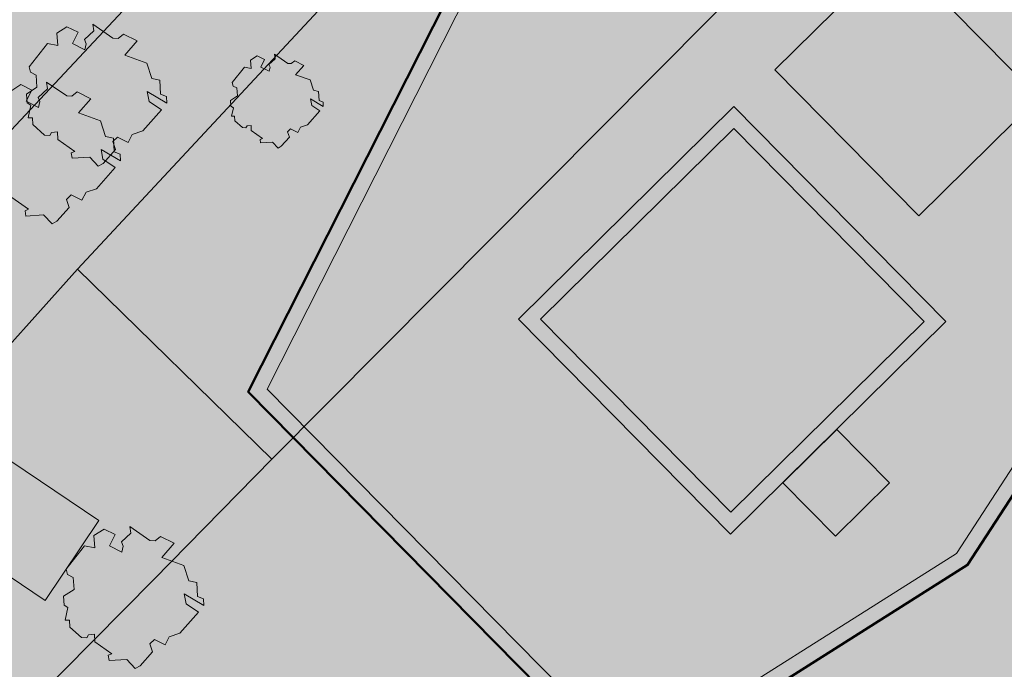
# Model space of a CAD drawing. Extents: x 0 to 69, y 0 to 49.5.
# Drawn here: x 63.6 to 65.4, y 10 to 11.1 of the extents above; entities that cross this region are included whole.
import ezdxf
from ezdxf.xclip import XClip

# ---------------------------------------------------------------- set-up
doc = ezdxf.new("R2010")
doc.units = 0
doc.header["$MEASUREMENT"] = 0
doc.header["$XCLIPFRAME"] = 0
for name, color, linetype in [('60 Lageplan Schatten', 7, 'Continuous'), ('60 Projektübersicht', 7, 'Continuous'), ('Neubau_60 Grenzen _ Lageplan DFK', 7, 'Continuous'), ('Neubau_60 Lageplan Staffage_ Bäume', 7, 'Continuous'), ('Neubau_60 Projektübersicht', 7, 'Continuous')]:
    doc.layers.add(name, color=color, linetype=linetype)
picture_1 = doc.add_image_def('image1.jpg', size_in_pixel=(2500, 2500))

# ---------------------------------------------------------------- blocks, each defined once
blk = doc.blocks.new('Zeichnung_1_2', base_point=(63.4171, 7.1015))
at = {"color": 7, "lineweight": 13}
image = blk.add_image(picture_1, insert=(33.3331, 6.3033), size_in_units=(33.3562, 33.3562), rotation=-0.50793, dxfattribs=at)
image.set_boundary_path([(-0.5, -0.5), (2499.5, 2499.5)])
blk = doc.blocks.new('*X7')
at = {"layer": 'Neubau_60 Projektübersicht', "linetype": 'Continuous', "lineweight": 18, "true_color": 0xb4b4b4}
blk.add_hatch(color=253, dxfattribs=at).paths.add_polyline_path([(65.8459, 10.9677), (65.3402, 11.5036), (64.6447, 11.5779), (64.0839, 10.4701), (64.742, 9.8028), (65.3286, 10.1732)])
blk = doc.blocks.new('*X9')
at = {"layer": 'Neubau_60 Projektübersicht', "linetype": 'Continuous', "lineweight": 18, "true_color": 0xb4b4b4}
blk.add_hatch(color=253, dxfattribs=at).paths.add_polyline_path([(63.3389, 10.3206), (63.6831, 10.0887), (63.78, 10.2326), (63.4358, 10.4645)])
blk = doc.blocks.new('Zeichnung_3_1', base_point=(63.4171, 7.1015))
at = {"layer": '60 Projektübersicht', "linetype": 'Continuous', "lineweight": 0, "true_color": 0x3f3f3f}
h = blk.add_hatch(color=250, dxfattribs=at)
h.paths.add_polyline_path([(64.0498, 10.4648), (64.7379, 9.767), (65.3488, 10.1528), (65.8812, 10.9705), (65.3533, 11.5299), (64.6282, 11.6074)])
h.paths.add_polyline_path([(64.742, 9.8028), (64.0839, 10.4701), (64.6447, 11.5779), (65.3402, 11.5036), (65.8459, 10.9677), (65.3286, 10.1732)], flags=0)
h = blk.add_hatch(color=250, dxfattribs=at)
h.paths.add_polyline_path([(64.9267, 10.98), (64.5378, 10.5965), (64.9208, 10.2082), (65.3096, 10.5917)])
h.paths.add_polyline_path([(64.5775, 10.5963), (64.9264, 10.9404), (65.27, 10.5919), (64.921, 10.2478)], flags=0)
at = {"layer": 'Neubau_60 Lageplan Staffage_ Bäume', "linetype": 'Continuous', "lineweight": 0, "true_color": 0x2a3617}
for points in [[(63.8915, 11.0023), (63.89, 11.0274), (63.8756, 11.0304), (63.8664, 11.0583), (63.8268, 11.0728), (63.8494, 11.0983), (63.8244, 11.1107), (63.8148, 11.1029), (63.8055, 11.1035), (63.7693, 11.1284), (63.7708, 11.1164), (63.7539, 11.1009), (63.7572, 11.093), (63.7549, 11.0822), (63.7322, 11.0936), (63.7424, 11.114), (63.7224, 11.1239), (63.7044, 11.1121), (63.7057, 11.0899), (63.6873, 11.0937), (63.6543, 11.0513), (63.6565, 11.0417), (63.667, 11.0367), (63.6683, 11.015), (63.6495, 11.0025), (63.6504, 10.9868), (63.6573, 10.9826), (63.6525, 10.9594), (63.66, 10.9595), (63.6607, 10.9472), (63.6819, 10.9284), (63.6912, 10.9278), (63.6945, 10.9332), (63.7053, 10.9343), (63.7062, 10.9202), (63.7365, 10.899), (63.7302, 10.8962), (63.7316, 10.8866), (63.7638, 10.8885), (63.779, 10.8725), (63.788, 10.8774), (63.81, 10.9022), (63.8051, 10.9167), (63.8135, 10.9249), (63.8331, 10.915), (63.8403, 10.9295), (63.8592, 10.9358), (63.8932, 10.9742), (63.8709, 10.989), (63.8674, 11.007), (63.9026, 10.986), (63.9019, 10.9981)], [(64.1643, 10.9819), (64.162, 10.9938), (64.1853, 10.98), (64.1848, 10.9879), (64.1779, 10.9907), (64.1769, 11.0073), (64.1674, 11.0093), (64.1613, 11.0278), (64.1351, 11.0374), (64.15, 11.0542), (64.1336, 11.0624), (64.1272, 11.0573), (64.121, 11.0577), (64.097, 11.0742), (64.0981, 11.0662), (64.0869, 11.0559), (64.0891, 11.0507), (64.0875, 11.0436), (64.0725, 11.0511), (64.0793, 11.0646), (64.0661, 11.0712), (64.0541, 11.0633), (64.055, 11.0487), (64.0428, 11.0512), (64.021, 11.0231), (64.0224, 11.0168), (64.0294, 11.0135), (64.0303, 10.9991), (64.0178, 10.9909), (64.0184, 10.9805), (64.023, 10.9777), (64.0198, 10.9623), (64.0248, 10.9624), (64.0253, 10.9542), (64.0392, 10.9419), (64.0454, 10.9414), (64.0476, 10.945), (64.0548, 10.9457), (64.0553, 10.9364), (64.0754, 10.9224), (64.0712, 10.9205), (64.0721, 10.9142), (64.0935, 10.9154), (64.1035, 10.9049), (64.1094, 10.9081), (64.124, 10.9245), (64.1207, 10.9341), (64.1263, 10.9395), (64.1393, 10.933), (64.1441, 10.9426), (64.1565, 10.9467), (64.1791, 10.9721)], [(63.8079, 10.898), (63.8064, 10.9231), (63.7921, 10.926), (63.7828, 10.954), (63.7432, 10.9685), (63.7658, 10.9939), (63.7409, 11.0064), (63.7313, 10.9986), (63.7219, 10.9992), (63.6857, 11.0241), (63.6872, 11.0121), (63.6704, 10.9965), (63.6737, 10.9887), (63.6713, 10.9779), (63.6486, 10.9893), (63.6588, 11.0096), (63.6389, 11.0196), (63.6209, 11.0077), (63.6222, 10.9856), (63.6038, 10.9893), (63.5707, 10.947), (63.5729, 10.9374), (63.5835, 10.9324), (63.5848, 10.9106), (63.566, 10.8982), (63.5669, 10.8825), (63.5737, 10.8783), (63.569, 10.8551), (63.5765, 10.8551), (63.5772, 10.8429), (63.5983, 10.8241), (63.6076, 10.8235), (63.611, 10.8289), (63.6218, 10.83), (63.6226, 10.8159), (63.653, 10.7947), (63.6467, 10.7919), (63.6481, 10.7822), (63.6803, 10.7842), (63.6954, 10.7682), (63.7044, 10.7731), (63.7264, 10.7978), (63.7215, 10.8124), (63.7299, 10.8205), (63.7495, 10.8107), (63.7568, 10.8252), (63.7756, 10.8315), (63.8097, 10.8698), (63.7874, 10.8847), (63.7839, 10.9026), (63.8191, 10.8817), (63.8184, 10.8938)], [(63.9583, 10.0959), (63.9568, 10.1209), (63.9425, 10.1239), (63.9332, 10.1518), (63.8936, 10.1663), (63.9162, 10.1918), (63.8913, 10.2042), (63.8817, 10.1964), (63.8723, 10.1971), (63.8361, 10.222), (63.8376, 10.2099), (63.8208, 10.1944), (63.8241, 10.1865), (63.8217, 10.1758), (63.799, 10.1871), (63.8092, 10.2075), (63.7893, 10.2175), (63.7712, 10.2056), (63.7726, 10.1834), (63.7541, 10.1872), (63.7211, 10.1448), (63.7233, 10.1353), (63.7339, 10.1302), (63.7352, 10.1085), (63.7163, 10.0961), (63.7173, 10.0804), (63.7241, 10.0761), (63.7194, 10.0529), (63.7268, 10.053), (63.7276, 10.0407), (63.7487, 10.022), (63.758, 10.0213), (63.7613, 10.0268), (63.7722, 10.0278), (63.773, 10.0137), (63.8034, 9.9925), (63.7971, 9.9897), (63.7985, 9.9801), (63.8307, 9.982), (63.8458, 9.9661), (63.8548, 9.9709), (63.8768, 9.9957), (63.8719, 10.0102), (63.8803, 10.0184), (63.8999, 10.0086), (63.9072, 10.023), (63.926, 10.0293), (63.9601, 10.0677), (63.9378, 10.0825), (63.9343, 10.1005), (63.9695, 10.0796), (63.9688, 10.0916)]]:
    blk.add_hatch(color=99, dxfattribs=at).paths.add_polyline_path(points)
at = {"layer": 'Neubau_60 Projektübersicht', "linetype": 'Continuous', "lineweight": 0, "true_color": 0x716d69}
for points in [[(62.149, 13.1394), (62.16, 13.1331), (62.5034, 13.107), (62.498, 13.0358), (62.7143, 13.0194), (62.8213, 12.9741), (63.9804, 12.886), (64.8897, 12.8156), (65.2218, 12.8971), (65.5386, 12.8723), (65.5718, 12.8696), (65.6051, 12.8669), (65.6217, 12.8655), (65.6383, 12.8641), (65.6715, 12.8613), (65.7048, 12.8585), (65.738, 12.8556), (65.7546, 12.8541), (65.7458, 12.7461), (65.912, 12.7326), (65.9118, 12.731), (65.9284, 12.7295), (65.945, 12.7279), (65.9616, 12.7264), (65.9948, 12.7232), (66.028, 12.72), (66.0612, 12.7168), (66.0944, 12.7135), (66.111, 12.7118), (66.1276, 12.7102), (66.1607, 12.7068), (66.174, 12.7055), (66.1939, 12.7034), (66.2138, 12.7014), (66.2271, 12.7), (66.2603, 12.6967), (66.2627, 12.6964), (66.278, 12.7092), (66.296, 12.7241), (66.3053, 12.7319), (66.3319, 12.7541), (66.3678, 12.7841), (66.3795, 12.7938), (66.39, 12.7928), (66.3934, 12.7924), (66.4027, 12.7916), (66.438, 12.7888), (66.4556, 12.7877), (66.4733, 12.7868), (66.5087, 12.7855), (66.5441, 12.7849), (66.5795, 12.7851), (66.615, 12.7861), (66.6327, 12.7868), (66.6504, 12.7878), (66.6857, 12.7902), (66.721, 12.7933), (66.7563, 12.7972), (66.7603, 12.7977, -0.452764), (67.0599, 12.5311), (67.0596, 12.4889, -0.16775), (66.7698, 11.6678, -0.009904), (65.8458, 10.5514, -0.025414), (65.3854, 10.0691), (64.457, 9.1904, -0.069901), (63.801, 8.7236), (62.2165, 7.9013), (62.1963, 7.8908), (62.167, 7.8757), (62.6377, 7.8756), (63.9009, 8.5312, 0.069901), (64.6061, 9.0329), (65.5345, 9.9116, 0.025414), (66.01, 10.4099, 0.009904), (66.9396, 11.5328), (66.9645, 11.5642), (67.116, 11.7567), (67.1272, 11.7714), (67.1381, 11.7863), (67.1488, 11.8014), (67.1593, 11.8166), (67.1694, 11.8321), (67.1793, 11.8477), (67.189, 11.8634), (67.1984, 11.8794), (67.2075, 11.8954), (67.2164, 11.9117), (67.2249, 11.928), (67.2333, 11.9445), (67.2413, 11.9612), (67.249, 11.978), (67.2565, 11.9949), (67.2637, 12.0119), (67.2706, 12.0291), (67.2772, 12.0463), (67.2836, 12.0637), (67.2896, 12.0812), (67.2953, 12.0987), (67.3008, 12.1164), (67.306, 12.1341), (67.3108, 12.152), (67.3154, 12.1699), (67.3196, 12.1879), (67.3236, 12.2059), (67.3273, 12.224), (67.3306, 12.2422), (67.3337, 12.2604), (67.3364, 12.2787), (67.3389, 12.297), (67.341, 12.3154), (67.3429, 12.3338), (67.3444, 12.3522), (67.3456, 12.3707), (67.3465, 12.3891), (67.3471, 12.4076), (67.3474, 12.4261), (67.3474, 12.4446), (67.3471, 12.4631), (67.3465, 12.4815), (67.3456, 12.5), (67.3443, 12.5184), (67.3421, 12.5443, -0.038267), (67.3397, 12.6463), (67.3398, 12.6471, -0.215179), (67.5921, 13.1344), (67.6, 13.1406), (67.6092, 13.148), (67.6138, 13.1517), (67.6201, 13.1569), (67.6274, 13.163), (67.6545, 13.1858), (67.6811, 13.2092), (67.7072, 13.233), (67.7329, 13.2572), (67.7456, 13.2695), (67.7581, 13.2819), (67.7643, 13.2882), (67.7663, 13.2901), (67.7705, 13.2944), (67.7829, 13.3071), (67.8072, 13.3327), (67.831, 13.3588), (67.8473, 13.3772), (67.8543, 13.3852), (67.8658, 13.3986), (67.8771, 13.4121), (67.8797, 13.4152), (67.9, 13.4404), (67.9221, 13.4694), (67.9432, 13.4992), (67.9468, 13.5044), (67.9634, 13.5296), (67.9731, 13.545), (67.9826, 13.5606), (68.0007, 13.5922), (68.0112, 13.6114), (68.0165, 13.6216), (68.0174, 13.6233), (68.2669, 14.0934), (68.1589, 14.0892), (68.0162, 14.0836), (67.8259, 13.7249), (67.825, 13.7232), (67.8196, 13.7131), (67.8113, 13.6976), (67.7969, 13.6722), (67.7895, 13.6596), (67.7818, 13.6471), (67.7688, 13.6267), (67.766, 13.6224), (67.7496, 13.5982), (67.7324, 13.5744), (67.7167, 13.5536), (67.7145, 13.5508), (67.7049, 13.5387), (67.6952, 13.5266), (67.6893, 13.5193), (67.6755, 13.5025), (67.6555, 13.4787), (67.635, 13.4553), (67.6244, 13.4438), (67.621, 13.4401), (67.6191, 13.4381), (67.6138, 13.4325), (67.603, 13.4212), (67.592, 13.4101), (67.5697, 13.3883), (67.5468, 13.3671), (67.5233, 13.3465), (67.4993, 13.3265), (67.4928, 13.3212), (67.4872, 13.3168), (67.483, 13.3135), (67.4748, 13.3071), (67.4678, 13.3018), (67.4498, 13.2884), (67.4397, 13.2811), (67.4244, 13.2703, -0.10034), (66.8535, 13.0259), (66.8364, 13.0225), (66.8229, 13.0199), (66.7921, 13.0144), (66.7767, 13.0118), (66.7612, 13.0094), (66.7449, 13.007), (66.7303, 13.005), (66.6993, 13.0011), (66.6682, 12.9978), (66.637, 12.995), (66.6214, 12.9938), (66.6058, 12.9928), (66.5745, 12.9912), (66.5432, 12.9901), (66.5119, 12.9896), (66.4805, 12.9899), (66.4649, 12.9902), (66.4492, 12.9908), (66.4179, 12.9924), (66.4097, 12.9929), (66.4066, 12.9932), (66.3961, 12.9939), (66.3853, 12.9947), (66.352, 12.9972), (66.3274, 12.999), (66.3188, 12.9997), (66.3021, 13.001), (66.288, 13.0021), (66.2855, 13.0023), (66.2522, 13.0049), (66.2389, 13.006), (66.219, 13.0076), (66.199, 13.0092), (66.1857, 13.0103), (66.1525, 13.0129), (66.1358, 13.0142), (66.1192, 13.0155), (66.0859, 13.018), (66.0526, 13.0204), (66.0194, 13.0228), (65.9861, 13.0251), (65.9694, 13.0262), (65.9528, 13.0273), (65.9195, 13.0295), (65.8862, 13.0315), (65.8529, 13.0336), (65.8196, 13.0358), (65.8029, 13.0369), (65.7863, 13.038), (65.753, 13.0402), (65.7197, 13.0426), (65.6864, 13.045), (65.6531, 13.0474), (65.6365, 13.0487), (65.6199, 13.0499), (65.5866, 13.0525), (65.5533, 13.0552), (64.6014, 13.1297), (64.5897, 13.1434), (64.5591, 13.1792), (64.5509, 13.1887), (64.5284, 13.2151), (64.5192, 13.2258), (63.3747, 13.3134), (63.2799, 13.232), (62.1878, 13.3149)], [(65.8459, 10.9677), (65.3402, 11.5036), (64.6447, 11.5779), (64.0839, 10.4701), (64.742, 9.8028), (65.3286, 10.1732)]]:
    blk.add_hatch(color=251, dxfattribs=at).paths.add_polyline_path(points)
at = {"layer": 'Neubau_60 Projektübersicht', "linetype": 'Continuous', "lineweight": 0, "true_color": 0xa9a39e}
h = blk.add_hatch(color=253, dxfattribs=at)
h.paths.add_polyline_path([(62.606, 9.2146), (62.2644, 8.6638), (62.3041, 8.6009), (62.3422, 8.0964), (62.41, 8.0175), (62.4107, 8.0168), (62.4918, 8.0587), (62.4029, 8.4577), (63.8038, 8.919), (64.2347, 9.4674), (64.0524, 9.7426), (64.0219, 9.9041), (64.6719, 9.4096), (64.8946, 9.6197), (64.8941, 9.6202), (64.9783, 9.6998), (65.128, 9.845), (65.0528, 9.964), (64.7456, 9.7688), (64.058, 10.4624), (64.0144, 10.5114), (63.9925, 10.6687), (64.0435, 10.7833), (64.2248, 10.7939), (64.2659, 10.8757), (64.008, 10.9306), (64.2009, 11.1702), (64.3778, 11.0982), (64.4012, 11.1447), (64.2719, 11.2585), (64.3584, 11.3659), (64.3989, 11.4733), (64.4647, 11.6187), (64.6082, 11.6903), (64.6701, 11.6793), (64.72, 11.7786), (64.7373, 11.8388), (64.8875, 11.9433), (64.9967, 11.9155), (65.0646, 11.7901), (65.4093, 11.8016), (65.6043, 12.4351), (66.4271, 12.5153), (66.6284, 11.6616), (66.0797, 11.2838), (66.0732, 11.2879), (65.9561, 10.9407), (65.8695, 10.9699), (65.8676, 10.9671), (65.8772, 10.9608), (66.0696, 10.8363), (66.3201, 11.132), (66.3948, 11.2228, -0.373788), (66.2222, 11.1938), (66.1257, 11.2547), (66.6351, 11.6055), (66.6884, 11.5849), (66.7212, 11.6258), (66.685, 11.6398), (66.5535, 12.1975), (66.5443, 12.2362), (67.0437, 12.5525), (66.9403, 12.5472), (66.5809, 12.3181), (66.4948, 12.6833), (66.3742, 12.6904), (66.2847, 12.6154), (65.6304, 12.6774), (65.4265, 12.6936), (65.2645, 12.4801), (65.1998, 12.7116), (65.0957, 12.7198), (65.2098, 12.4162), (65.1693, 12.3467), (64.8451, 12.5172), (64.8603, 12.7107), (64.8625, 12.738), (64.7609, 12.7461), (64.7545, 12.5684), (64.7519, 12.5701), (64.7476, 12.5085), (64.7192, 12.143), (64.6194, 12.1508), (64.6188, 12.1435), (64.023, 12.1236), (64.0229, 12.1263), (63.7764, 12.1181), (63.7794, 12.047), (63.946, 12.0542), (64.1621, 12.0076), (63.9396, 11.6813), (63.7605, 11.5599), (63.6238, 11.3477), (63.5453, 11.2849), (63.5591, 11.2642), (63.3891, 10.998), (63.3522, 11.1303), (63.2708, 11.0732), (63.3205, 10.7794), (62.9071, 10.7478), (62.7599, 10.8739), (62.755, 10.9835), (62.7592, 11.037), (62.7032, 11.0359), (62.6907, 10.8716), (62.8828, 10.6704), (62.6035, 10.6782), (62.3798, 10.7915), (62.2926, 10.8425), (62.2866, 10.8092), (62.5509, 10.618), (62.5847, 10.6077), (63.266, 10.4925), (63.1923, 9.9735)])
h.paths.add_polyline_path([(62.392, 8.5068), (62.3596, 8.6522), (62.6113, 9.0736), (63.2626, 9.9627), (63.884, 9.9508), (64.0014, 9.716), (64.1302, 9.4667), (63.7568, 8.9908)], flags=0)
h.paths.add_polyline_path([(63.2635, 10.034), (63.3054, 10.2765), (63.3332, 10.4377), (63.4358, 10.4645), (63.3389, 10.3206), (63.6831, 10.0887), (63.78, 10.2326), (63.9389, 10.0258), (63.5953, 10.0233)], flags=0)
h.paths.add_polyline_path([(63.8283, 10.8298), (63.5882, 10.7791), (63.6306, 10.9342), (63.7988, 11.1274)], flags=0)
h.paths.add_polyline_path([(63.9114, 11.3803), (64.1519, 11.6234), (64.3943, 11.6523), (64.0764, 11.15), (64.0592, 11.3065), (64.0046, 11.3317)], flags=0)
h.paths.add_polyline_path([(64.4274, 11.7103), (64.1544, 11.7198), (64.2763, 11.8319), (64.7333, 11.9871), (64.6556, 11.8238)], flags=0)
h.paths.add_polyline_path([(64.7805, 12.1449), (64.844, 12.451), (65.0477, 12.313), (64.9991, 12.2302)], flags=0)
at = {"layer": 'Neubau_60 Projektübersicht', "linetype": 'Continuous', "lineweight": 0, "true_color": 0x000000}
for points in [[(64.9913, 11.9209), (64.9407, 11.876), (64.805, 11.8719), (64.7613, 11.7857), (64.7178, 11.7844), (64.6282, 11.6074), (65.3533, 11.5299), (65.8812, 10.9705), (65.3488, 10.1528), (65.5739, 10.295), (66.2245, 11.2941), (66.1696, 11.3523), (66.0628, 11.2791), (65.3864, 11.7408), (65.4279, 11.8743)], [(65.2174, 11.2596), (65.4771, 10.9963), (65.5046, 11.0235), (65.2449, 11.2868)], [(64.9267, 10.98), (65.3096, 10.5917), (65.3599, 10.6412), (64.9769, 11.0296)], [(64.0839, 10.4701), (64.742, 9.8028), (65.3286, 10.1732), (65.8459, 10.9677), (65.8365, 10.9776), (65.3191, 10.183), (64.744, 9.8198), (64.0903, 10.4828)], [(65.1124, 10.3973), (65.2076, 10.3008), (65.2254, 10.3184), (65.1302, 10.4149)]]:
    blk.add_hatch(color=18, dxfattribs=at).paths.add_polyline_path(points)
at = {"layer": 'Neubau_60 Projektübersicht', "linetype": 'Continuous', "lineweight": 0, "true_color": 0xd4d9de}
blk.add_hatch(color=254, dxfattribs=at).paths.add_polyline_path([(65.0007, 11.0459), (65.2604, 10.7826), (65.4771, 10.9963), (65.2174, 11.2596)])
at = {"layer": 'Neubau_60 Projektübersicht', "linetype": 'Continuous', "lineweight": 0, "true_color": 0x333927}
for points in [[(64.19, 10.8913), (64.2439, 11.088), (64.3778, 11.0982), (64.2009, 11.1702), (64.008, 10.9306)], [(63.7988, 11.1274), (63.6306, 10.9342), (63.5882, 10.7791), (63.8283, 10.8298)], [(64.058, 10.4624), (64.2248, 10.7939), (64.0435, 10.7833), (63.9925, 10.6687), (64.0146, 10.5114)], [(63.3054, 10.2765), (63.3011, 10.2515), (63.4058, 10.0294), (63.5953, 10.0233), (63.6572, 10.0237), (63.848, 10.1441), (63.78, 10.2326), (63.6831, 10.0887), (63.3389, 10.3206), (63.4358, 10.4645), (63.3332, 10.4377)], [(65.3535, 10.1518), (65.3318, 10.1381), (65.3716, 10.0757), (65.3731, 10.0772, 0.004016), (65.4491, 10.1503), (65.381, 10.1944)], [(65.0957, 9.9512), (65.0776, 9.9797), (65.0528, 9.964), (65.128, 9.845), (65.2934, 10.0009), (65.2518, 10.0668), (65.2411, 10.0836), (65.2185, 10.0692), (65.2366, 10.0409)]]:
    blk.add_hatch(color=250, dxfattribs=at).paths.add_polyline_path(points)
at = {"layer": 'Neubau_60 Projektübersicht', "linetype": 'Continuous', "lineweight": 0, "true_color": 0x2a3617}
for points in [[(64.19, 10.8913), (64.2659, 10.8757), (64.3778, 11.0982), (64.2439, 11.088)], [(63.9389, 10.0258), (63.848, 10.1441), (63.6572, 10.0237)]]:
    blk.add_hatch(color=99, dxfattribs=at).paths.add_polyline_path(points)
at = {"layer": 'Neubau_60 Projektübersicht', "linetype": 'Continuous', "lineweight": 0, "true_color": 0xd8d8d8}
for points in [[(64.921, 10.2478), (65.27, 10.5919), (64.9264, 10.9404), (64.5775, 10.5963)], [(65.1124, 10.3973), (65.0148, 10.301), (65.1099, 10.2045), (65.2076, 10.3008)]]:
    blk.add_hatch(color=254, dxfattribs=at).paths.add_polyline_path(points)
at = {"layer": 'Neubau_60 Projektübersicht', "linetype": 'Continuous', "lineweight": 0, "true_color": 0xa9a39e}
for points in [[(65.5255, 10.4176), (65.381, 10.1944), (65.4491, 10.1503, 0.010345), (65.6392, 10.344)], [(65.3716, 10.0757), (65.3318, 10.1381), (65.2426, 10.0814), (65.2518, 10.0668), (65.2927, 10.0023, 0.004105)]]:
    blk.add_hatch(color=253, dxfattribs=at).paths.add_polyline_path(points)
at = {"layer": '60 Projektübersicht', "color": 7, "linetype": 'Continuous', "lineweight": 18, "ltscale": 26.684976, "flags": 128}
for points in [[(64.0498, 10.4648), (64.7379, 9.767), (65.3488, 10.1528), (65.8812, 10.9705), (65.3533, 11.5299), (64.6282, 11.6074)], [(64.742, 9.8028), (64.0839, 10.4701), (64.6447, 11.5779), (65.3402, 11.5036), (65.8459, 10.9677), (65.3286, 10.1732)], [(64.9267, 10.98), (64.5378, 10.5965), (64.9208, 10.2082), (65.3096, 10.5917)], [(64.5775, 10.5963), (64.9264, 10.9404), (65.27, 10.5919), (64.921, 10.2478)]]:
    blk.add_lwpolyline(points, close=True, dxfattribs=at)
at = {"layer": 'Neubau_60 Grenzen _ Lageplan DFK', "color": 253, "linetype": 'Continuous', "lineweight": 18, "ltscale": 26.684976, "true_color": 0xb4b4b4, "flags": 128}
for points in [[(61.0631, 7.8756), (61.1012, 7.9151), (62.1752, 8.9855), (62.6893, 9.5209), (62.9371, 9.747), (63.5952, 10.4121), (63.5402, 10.4625), (63.7417, 10.6867), (64.9385, 11.9715), (65.284, 12.3198), (65.6023, 12.5039), (65.9695, 12.6256), (65.1153, 12.6513), (65.1193, 12.5653), (65.0729, 12.4916), (64.4041, 11.7731), (63.2867, 10.5799), (61.1269, 8.2737), (61.0036, 7.8756)], [(62.8745, 7.8756), (63.5425, 8.2223), (63.9038, 8.5609), (63.9992, 8.4675), (64.3828, 8.6706), (65.7327, 9.9475), (66.9385, 11.2043), (67.1994, 11.5116), (66.6173, 12.0589), (66.5116, 11.9642), (66.3454, 12.1293), (65.9849, 12.2487), (65.5779, 11.8378), (64.0922, 10.3434), (63.8791, 10.1263), (63.222, 9.4628), (61.6831, 7.8756)]]:
    blk.add_lwpolyline(points, dxfattribs=at)
for points in [[(64.9385, 11.9715), (63.7417, 10.6867), (64.0922, 10.3434), (65.5779, 11.8378), (65.3794, 12.0349), (65.2814, 11.9458), (65.16, 12.0746)], [(64.4041, 11.7731), (64.301, 11.8695), (63.7513, 11.3421), (63.1202, 10.736), (62.0208, 9.6012), (61.9948, 9.4748), (61.9141, 9.4918), (61.4231, 8.9868), (60.8633, 8.4655), (61.0231, 8.3837), (61.1269, 8.2737), (63.2867, 10.5799)], [(63.7417, 10.6867), (63.5402, 10.4625), (63.5952, 10.4121), (62.9371, 9.747), (63.222, 9.4628), (63.8791, 10.1263), (64.0922, 10.3434)]]:
    blk.add_lwpolyline(points, close=True, dxfattribs=at)
at = {"layer": 'Neubau_60 Lageplan Staffage_ Bäume', "color": 8, "linetype": 'Continuous', "lineweight": 18, "ltscale": 26.684976, "true_color": 0x828282, "flags": 128}
for points in [[(63.6504, 10.9868), (63.6495, 11.0025), (63.6683, 11.015), (63.667, 11.0367), (63.6565, 11.0417), (63.6543, 11.0513), (63.6873, 11.0937), (63.7057, 11.0899), (63.7044, 11.1121), (63.7224, 11.1239), (63.7424, 11.114), (63.7322, 11.0936), (63.7549, 11.0822), (63.7572, 11.093), (63.7539, 11.1009), (63.7708, 11.1164), (63.7693, 11.1284), (63.8055, 11.1035), (63.8148, 11.1029), (63.8244, 11.1107), (63.8494, 11.0983), (63.8268, 11.0728), (63.8664, 11.0583), (63.8756, 11.0304), (63.89, 11.0274), (63.8915, 11.0023), (63.9019, 10.9981), (63.9026, 10.986), (63.8674, 11.007), (63.8709, 10.989), (63.8932, 10.9742), (63.8592, 10.9358), (63.8403, 10.9295), (63.8331, 10.915), (63.8135, 10.9249), (63.8051, 10.9167), (63.81, 10.9022), (63.788, 10.8774), (63.779, 10.8725), (63.7638, 10.8885), (63.7316, 10.8866), (63.7302, 10.8962), (63.7365, 10.899), (63.7062, 10.9202), (63.7053, 10.9343), (63.6945, 10.9332), (63.6912, 10.9278), (63.6819, 10.9284), (63.6607, 10.9472), (63.66, 10.9595), (63.6525, 10.9594), (63.6573, 10.9826)], [(64.0184, 10.9805), (64.0178, 10.9909), (64.0303, 10.9991), (64.0294, 11.0135), (64.0224, 11.0168), (64.021, 11.0231), (64.0428, 11.0512), (64.055, 11.0487), (64.0541, 11.0633), (64.0661, 11.0712), (64.0793, 11.0646), (64.0725, 11.0511), (64.0875, 11.0436), (64.0891, 11.0507), (64.0869, 11.0559), (64.0981, 11.0662), (64.097, 11.0742), (64.121, 11.0577), (64.1272, 11.0573), (64.1336, 11.0624), (64.15, 11.0542), (64.1351, 11.0374), (64.1613, 11.0278), (64.1674, 11.0093), (64.1769, 11.0073), (64.1779, 10.9907), (64.1848, 10.9879), (64.1853, 10.98), (64.162, 10.9938), (64.1643, 10.9819), (64.1791, 10.9721), (64.1565, 10.9467), (64.1441, 10.9426), (64.1393, 10.933), (64.1263, 10.9395), (64.1207, 10.9341), (64.124, 10.9245), (64.1094, 10.9081), (64.1035, 10.9049), (64.0935, 10.9154), (64.0721, 10.9142), (64.0712, 10.9205), (64.0754, 10.9224), (64.0553, 10.9364), (64.0548, 10.9457), (64.0476, 10.945), (64.0454, 10.9414), (64.0392, 10.9419), (64.0253, 10.9542), (64.0248, 10.9624), (64.0198, 10.9623), (64.023, 10.9777)], [(63.7173, 10.0804), (63.7163, 10.0961), (63.7352, 10.1085), (63.7339, 10.1302), (63.7233, 10.1353), (63.7211, 10.1448), (63.7541, 10.1872), (63.7726, 10.1834), (63.7712, 10.2056), (63.7893, 10.2175), (63.8092, 10.2075), (63.799, 10.1871), (63.8217, 10.1758), (63.8241, 10.1865), (63.8208, 10.1944), (63.8376, 10.2099), (63.8361, 10.222), (63.8723, 10.1971), (63.8817, 10.1964), (63.8913, 10.2042), (63.9162, 10.1918), (63.8936, 10.1663), (63.9332, 10.1518), (63.9425, 10.1239), (63.9568, 10.1209), (63.9583, 10.0959), (63.9688, 10.0916), (63.9695, 10.0796), (63.9343, 10.1005), (63.9378, 10.0825), (63.9601, 10.0677), (63.926, 10.0293), (63.9072, 10.023), (63.8999, 10.0086), (63.8803, 10.0184), (63.8719, 10.0102), (63.8768, 9.9957), (63.8548, 9.9709), (63.8458, 9.9661), (63.8307, 9.982), (63.7985, 9.9801), (63.7971, 9.9897), (63.8034, 9.9925), (63.773, 10.0137), (63.7722, 10.0278), (63.7613, 10.0268), (63.758, 10.0213), (63.7487, 10.022), (63.7276, 10.0407), (63.7268, 10.053), (63.7194, 10.0529), (63.7241, 10.0761)]]:
    blk.add_lwpolyline(points, close=True, dxfattribs=at)
blk.add_lwpolyline([(63.6209, 11.0077), (63.6389, 11.0196), (63.6588, 11.0096), (63.6486, 10.9893), (63.6713, 10.9779), (63.6737, 10.9887), (63.6704, 10.9965), (63.6872, 11.0121), (63.6857, 11.0241), (63.7219, 10.9992), (63.7313, 10.9986), (63.7409, 11.0064), (63.7658, 10.9939), (63.7432, 10.9685), (63.7828, 10.954), (63.7921, 10.926), (63.8064, 10.9231), (63.8079, 10.898), (63.8184, 10.8938), (63.8191, 10.8817), (63.7839, 10.9026), (63.7874, 10.8847), (63.8097, 10.8698), (63.7756, 10.8315), (63.7568, 10.8252), (63.7495, 10.8107), (63.7299, 10.8205), (63.7215, 10.8124), (63.7264, 10.7978), (63.7044, 10.7731), (63.6954, 10.7682), (63.6803, 10.7842), (63.6481, 10.7822), (63.6467, 10.7919), (63.653, 10.7947), (63.6226, 10.8159)], dxfattribs=at)
at = {"layer": 'Neubau_60 Projektübersicht', "color": 7, "linetype": 'Continuous', "lineweight": 13, "ltscale": 26.684976, "flags": 128}
for points in [[(65.8459, 10.9677), (65.3402, 11.5036), (64.6447, 11.5779), (64.0839, 10.4701), (64.742, 9.8028), (65.3286, 10.1732)], [(65.8459, 10.9677), (65.3402, 11.5036), (64.6447, 11.5779), (64.0839, 10.4701), (64.742, 9.8028), (65.3286, 10.1732)], [(65.0007, 11.0459), (65.2604, 10.7826), (65.4771, 10.9963), (65.2174, 11.2596)], [(64.921, 10.2478), (65.27, 10.5919), (64.9264, 10.9404), (64.5775, 10.5963)], [(63.3389, 10.3206), (63.6831, 10.0887), (63.78, 10.2326), (63.4358, 10.4645)], [(65.1124, 10.3973), (65.0148, 10.301), (65.1099, 10.2045), (65.2076, 10.3008)]]:
    blk.add_lwpolyline(points, close=True, dxfattribs=at)
at = {"layer": '60 Lageplan Schatten', "color": 7, "linetype": 'Continuous', "lineweight": 13, "ltscale": 26.684976}
for name in ['*X7', '*X9']:
    blk.add_blockref(name, (0, 0), dxfattribs=at)

msp = doc.modelspace()

# ---------------------------------------------------------------- hatches: boundary and pattern name
at = {"linetype": 'Continuous', "lineweight": 0, "ltscale": 20, "true_color": 0xbfbfbf}
msp.add_hatch(color=9, dxfattribs=at).paths.add_polyline_path([(59.8, 7.8256), (67.6, 7.8256), (67.6, 8.6583), (68.6, 8.6583), (68.6, 14.15), (59.8, 14.15)])
msp.add_hatch(color=9, dxfattribs=at).paths.add_polyline_path([(59.8, 7.8256), (67.6, 7.8256), (67.6, 8.6583), (68.6, 8.6583), (68.6, 14.15), (59.8, 14.15)])

# ---------------------------------------------------------------- linework, layer by layer
at = {"color": 5, "linetype": 'Continuous', "lineweight": 50, "ltscale": 20}
msp.add_lwpolyline([(65.4066, 11.8055), (64.7178, 11.7844), (64.0498, 10.4648), (64.7379, 9.767), (65.3488, 10.1528), (65.8812, 10.9705), (65.3533, 11.5299), (65.3289, 11.5557)], close=True, dxfattribs=at)

# ---------------------------------------------------------------- block references
at = {"color": 7, "linetype": 'Continuous', "lineweight": 13, "ltscale": 20}
ref = msp.add_blockref('Zeichnung_1_2', (63.4171, 7.1015), dxfattribs=at)
XClip(ref).set_block_clipping_path([(59.85, 7.8755594519), (67.55, 7.8755594519), (67.55, 8.7082941109), (68.55, 8.7082941109), (68.55, 14.1), (59.85, 14.1)])
ref = msp.add_blockref('Zeichnung_3_1', (63.4171, 7.1015), dxfattribs=at)
XClip(ref).set_block_clipping_path([(59.85, 7.8755594519), (67.55, 7.8755594519), (67.55, 8.7082941109), (68.55, 8.7082941109), (68.55, 14.1), (59.85, 14.1)])

doc.saveas('drawing.dxf')
